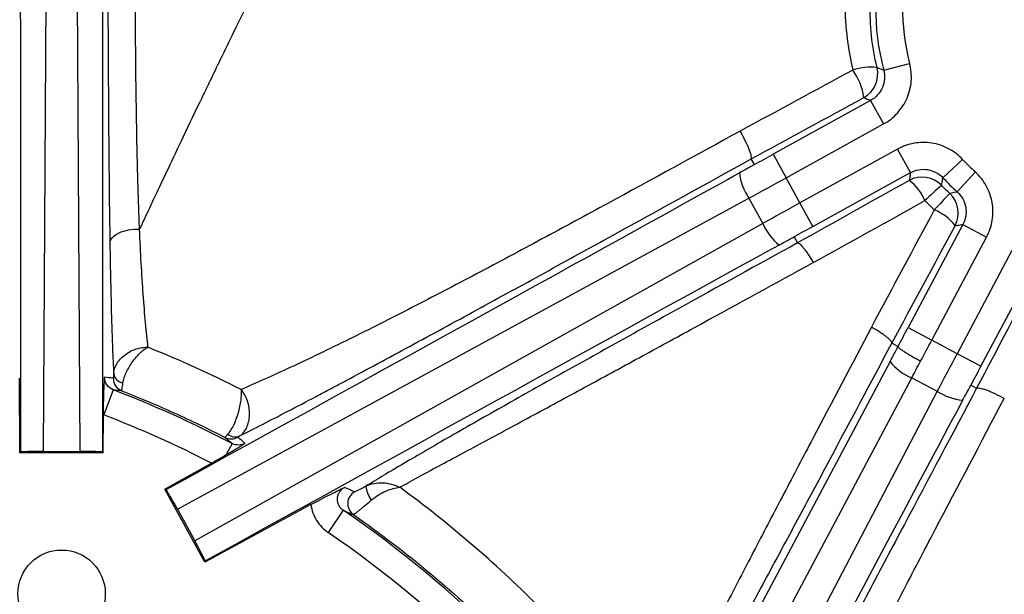
# Model space of a CAD drawing. Units: millimetres. Extents: x 0 to 297, y 0 to 210.
# Drawn here: x 263 to 270, y 137 to 141 of the extents above; entities that cross this region are included whole.
import ezdxf

# ---------------------------------------------------------------- set-up
doc = ezdxf.new("R2010")
doc.units = ezdxf.units.MM
doc.linetypes.add('SLD-Solid', pattern=[0])
doc.layers.add('DEFAULT', color=179, linetype='SLD-Solid')
doc.styles.add('SLDTEXTSTYLE2', font='GOTHIC.TTF', dxfattribs={"width": 0.913})
doc.dimstyles.new('SLDDIMSTYLE3', dxfattribs={"dimtxt": 3.5, "dimasz": 3.302, "dimexe": 0, "dimexo": 0.0625, "dimgap": 0.875, "dimtad": 1, "dimdec": 0, "dimlfac": 10, "dimrnd": 1e-09, "dimzin": 12, "dimdsep": 46, "dimtxsty": 'SLDTEXTSTYLE2', "dimsah": 1, "dimcen": 0.09, "dimadec": 0, "dimazin": 3, "dimtfac": 1, "dimtdec": 0, "dimtmove": 0, "dimatfit": 0, "dimfxl": 0, "dimfrac": 2, "dimtolj": 1, "dimtzin": 12, "dimarcsym": 0})

# ---------------------------------------------------------------- blocks, each defined once
blk = doc.blocks.new('_D_9')
at = {"layer": 'DEFAULT'}
for p, q in [((245.3302, 127.7103), (245.3302, 158.4015)), ((275.4206, 127.7103), (275.4206, 158.4015)), ((245.3302, 157.4015), (238.9802, 157.4015)), ((245.3302, 157.4015), (275.4206, 157.4015)), ((275.4206, 157.4015), (281.7706, 157.4015))]:
    blk.add_line(p, q, dxfattribs=at)
for points in [[(245.3302, 157.4015), (242.0282, 157.9095), (242.0282, 156.8935)], [(275.4206, 157.4015), (278.7226, 156.8935), (278.7226, 157.9095)]]:
    blk.add_solid(points, dxfattribs=at)
at = {"layer": 'DEFAULT', "insert": (256.7381, 161.8722), "char_height": 3.5, "attachment_point": 1, "rotation": 360, "style": 'SLDTEXTSTYLE2'}
blk.add_mtext('301', dxfattribs=at)

msp = doc.modelspace()

# ---------------------------------------------------------------- linework, layer by layer
at = {"color": 7, "linetype": 'SLD-Solid', "lineweight": 25}
for p, q in [((262.8239, 137.9048), (262.851, 142.7478)), ((263.0663, 142.7478), (263.0933, 137.9048)), ((269.0787, 140.7422), (269.2722, 140.7926)), ((268.9818, 140.5167), (268.2555, 140.1164)), ((268.9818, 140.5167), (269.0783, 140.3417)), ((268.3519, 139.9413), (269.0783, 140.3417)), ((269.1815, 140.1545), (268.4551, 139.7542)), ((269.2779, 139.9795), (269.1815, 140.1545)), ((268.1161, 140.0398), (268.0929, 140.0817)), ((268.2555, 140.1164), (268.3519, 139.9413)), ((269.5203, 139.9411), (269.6662, 140.0777)), ((268.4551, 139.7542), (268.3519, 139.9413)), ((268.5516, 139.5791), (269.2779, 139.9795)), ((269.6267, 139.8363), (269.7611, 139.9842)), ((263.8204, 137.4753), (268.0748, 139.7895)), ((268.0748, 139.7895), (268.1788, 139.6009)), ((268.5516, 139.5791), (268.4551, 139.7542)), ((268.1788, 139.6009), (263.9505, 137.2394)), ((269.6687, 139.5945), (269.2603, 138.8267)), ((269.6687, 139.5945), (269.8452, 139.5007)), ((268.4125, 139.5021), (268.4372, 139.4571)), ((269.4368, 138.7328), (269.8452, 139.5007)), ((270.0339, 139.4003), (269.6255, 138.6324)), ((269.802, 138.5386), (270.2104, 139.3064)), ((269.2603, 138.8267), (269.4368, 138.7328)), ((269.1854, 138.6864), (269.1395, 138.7106)), ((269.6255, 138.6324), (269.4368, 138.7328)), ((269.802, 138.5386), (269.6255, 138.6324)), ((269.1262, 138.5746), (266.8345, 134.2658)), ((262.6482, 137.8943), (262.6451, 138.4496)), ((267.0142, 134.178), (269.2883, 138.4539)), ((269.2883, 138.4539), (269.4778, 138.3531)), ((269.7275, 138.3981), (269.771, 138.3748)), ((263.3434, 138.3634), (263.2719, 138.1766)), ((269.4778, 138.3531), (267.2276, 134.0645)), ((263.269, 137.8943), (263.2706, 138.1771)), ((264.2279, 137.9641), (264.1845, 137.8812)), ((262.6554, 137.9015), (262.6482, 137.8943)), ((263.269, 137.8943), (262.6482, 137.8943)), ((262.8239, 137.9048), (263.0933, 137.9048)), ((263.2619, 137.9015), (263.269, 137.8943)), ((263.7264, 137.6242), (264.0743, 137.8184)), ((263.7362, 137.6214), (263.7264, 137.6242)), ((264.0261, 137.0804), (263.7264, 137.6242)), ((263.8204, 137.4753), (263.9505, 137.2394)), ((264.8148, 137.5094), (264.0261, 137.0804)), ((265.0559, 137.4669), (264.9431, 137.3017)), ((264.029, 137.0902), (264.0261, 137.0804))]:
    msp.add_line(p, q, dxfattribs=at)
msp.add_circle((262.9586, 136.8465), 0.325, dxfattribs=at)
for centre, radius, start, end in [((270.8755, 141.2103), 1.8567, 76.25433, 194.60291), ((270.8755, 141.2103), 1.6569, 76.25433, 194.60291), ((268.976, 140.3783), 0.3863, 82.0809, 109.06777), ((268.4695, 140.473), 0.4666, 8.07884, 35.41098), ((268.8347, 140.7138), 0.2001, 298.92277, 13.62037), ((270.8755, 141.2103), 1.6569, 223.12448, 227.73276), ((268.4333, 140.0312), 0.4323, 187.15521, 213.99639), ((269.3655, 139.7462), 0.2001, 44.16936, 118.80469), ((270.8755, 141.2103), 1.8567, 223.12448, 227.73276), ((269.0559, 139.6346), 0.3574, 22.48724, 53.40165), ((271.1356, 138.0147), 2.4791, 131.00431, 134.88347), ((274.5045, 134.9986), 6.9008, 135.63172, 137.02345), ((269.4341, 139.6785), 0.2001, 332.05254, 46.68704), ((269.327, 139.3728), 0.3542, 36.73197, 68.70457), ((268.5745, 139.7749), 0.4323, 203.73099, 230.57218), ((269.4192, 138.7988), 0.3689, 217.41996, 249.22532), ((263.4244, 138.4953), 0.0795, 190.77175, 263.57174), ((263.4437, 138.4491), 0.1, 179.66085, 248.59583), ((260.3755, 130.6103), 8.3017, 62.35155, 69.05317), ((262.4157, 130.0881), 8.3271, 83.16138, 83.60334), ((269.7142, 138.7151), 0.4323, 236.86084, 263.70203), ((260.3755, 130.6103), 8.1017, 62.83588, 69.05317), ((264.2497, 138.0965), 0.0829, 230.05356, 294.5833), ((264.2215, 138.0985), 0.1, 242.84054, 299.21827), ((265.1883, 137.5168), 0.1, 118.58563, 235.06779), ((265.4424, 137.6701), 0.2197, 186.21997, 215.61658), ((260.3755, 130.6103), 8.3017, 34.57523, 55.68223), ((260.3755, 130.6103), 8.1017, 34.57523, 55.68223)]:
    msp.add_arc(centre, radius, start, end, dxfattribs=at)
for centre, major_axis, ratio, start_param, end_param in [((262.6515, 107.0876), (0.0002, 35.8171), 0.000197, 5.748268, 6.198603), ((263.2657, 107.0876), (-0.0002, 35.8171), 0.000197, 0.084583, 0.534917), ((268.2251, 140.1714), (1.5764, 0.8689), 0.034921, 4.623936, 4.712389), ((236.7485, 122.75), (31.3677, 17.2897), 0.000197, 5.748268, 6.198603), ((268.3216, 139.9964), (1.7515, 0.9655), 0.031429, 4.553734, 4.712389), ((268.4855, 139.6991), (1.7515, 0.9655), 0.031429, 1.570796, 1.729452), ((268.5819, 139.5241), (1.5764, 0.8689), 0.034921, 1.570796, 1.65925), ((237.0449, 122.2121), (31.3675, 17.2901), 0.000197, 0.084583, 0.534917), ((269.2048, 138.8562), (0.8452, 1.5892), 0.034921, 4.623936, 4.712389), ((269.3813, 138.7623), (0.9391, 1.7658), 0.031429, 4.624247, 4.712389), ((269.2035, 138.8556), (0.8363, 1.5939), 0.03492, 4.553538, 4.624361), ((269.681, 138.6029), (0.9391, 1.7658), 0.031429, 1.570796, 1.729452), ((269.3805, 138.7627), (0.9303, 1.7705), 0.031428, 4.553576, 4.624089), ((269.8575, 138.5091), (0.8452, 1.5892), 0.034921, 1.570796, 1.65925), ((262.3179, 130.5994), (8.1723, -0.0457), 0.96827, 1.450352, 1.458337), ((252.9089, 106.7753), (16.8185, 31.6229), 0.000197, 0.084583, 0.534917), ((259.4815, 132.2109), (-3.7723, 6.7541), 0.96827, 5.063795, 5.072893), ((262.8237, 137.8977), (0.2, 0), 0.035563, 1.569714, 2.571124), ((263.0935, 137.8977), (0.2, 0), 0.035563, 0.570468, 1.571879), ((263.8141, 137.4721), (-0.0966, 0.1752), 0.035563, 4.711306, 5.712717), ((261.5198, 128.5065), (-4.7701, 8.7695), 0.96827, 5.390463, 5.398883), ((263.9443, 137.2358), (-0.0965, 0.1752), 0.035563, 3.712061, 4.713472)]:
    msp.add_ellipse(centre, major_axis=major_axis, ratio=ratio, start_param=start_param, end_param=end_param, dxfattribs=at)
for points, knots in [([(266.4221, 145.7476), (266.8776, 145.7446), (267.333, 145.7395), (268.0159, 145.7272), (268.2436, 145.7223), (268.6988, 145.7099), (268.9264, 145.7025), (269.3815, 145.6833), (269.6091, 145.6716), (270.0632, 145.6406), (270.2895, 145.6214), (270.9654, 145.545), (271.4117, 145.4691), (271.9587, 145.3119), (272.0676, 145.2773), (272.23, 145.2203), (272.284, 145.2004), (272.3911, 145.159), (272.4442, 145.1375), (272.7076, 145.0259), (272.9111, 144.9235), (273.2042, 144.7473), (273.2999, 144.6848), (273.4867, 144.5514), (273.578, 144.4804), (273.8394, 144.258), (273.9987, 144.0964), (274.2146, 143.8336), (274.2828, 143.7426), (274.3794, 143.6011), (274.4106, 143.553), (274.4713, 143.4554), (274.5007, 143.4057), (274.6419, 143.1556), (274.7372, 142.9488), (274.9006, 142.5247), (274.9688, 142.3075), (275.0556, 141.9758), (275.082, 141.864), (275.13, 141.64), (275.1516, 141.5278), (275.2107, 141.1905), (275.2421, 140.9647), (275.2939, 140.512), (275.3141, 140.2851), (275.3632, 139.603), (275.3805, 139.1463), (275.4028, 138.233), (275.4078, 137.7761), (275.4145, 136.8625), (275.4161, 136.4057), (275.4193, 135.0352), (275.4196, 134.1215), (275.4203, 132.2942), (275.4205, 131.3805), (275.4206, 130.4669)], [0, 0, 0, 0, 0.0625, 0.0625, 0.09375, 0.09375, 0.125, 0.125, 0.15625, 0.15625, 0.1875, 0.1875, 0.25, 0.25, 0.265625, 0.265625, 0.273438, 0.273438, 0.28125, 0.28125, 0.3125, 0.3125, 0.328125, 0.328125, 0.34375, 0.34375, 0.375, 0.375, 0.390625, 0.390625, 0.398438, 0.398438, 0.40625, 0.40625, 0.4375, 0.4375, 0.46875, 0.46875, 0.484375, 0.484375, 0.5, 0.5, 0.53125, 0.53125, 0.5625, 0.5625, 0.625, 0.625, 0.6875, 0.6875, 0.75, 0.75, 0.875, 0.875, 1, 1, 1, 1]), ([(275.2207, 130.4669), (275.2206, 131.3674), (275.2205, 132.268), (275.2198, 134.0692), (275.2194, 134.9697), (275.2164, 136.3206), (275.215, 136.7709), (275.2089, 137.6715), (275.2044, 138.1218), (275.1844, 139.0221), (275.169, 139.4723), (275.1248, 140.1451), (275.1065, 140.369), (275.0594, 140.8157), (275.0307, 141.0384), (274.9767, 141.3714), (274.9569, 141.4822), (274.9128, 141.7033), (274.8885, 141.8138), (274.8081, 142.1428), (274.7447, 142.3584), (274.5918, 142.7796), (274.5022, 142.9852), (274.3418, 143.2836), (274.2836, 143.3818), (274.1599, 143.5707), (274.0942, 143.6618), (273.8853, 143.9245), (273.7304, 144.0857), (273.5174, 144.27), (273.4738, 144.306), (273.3848, 144.3763), (273.3394, 144.4106), (273.2017, 144.51), (273.1075, 144.5719), (272.8189, 144.7463), (272.6182, 144.8471), (272.3583, 144.9567), (272.3059, 144.9778), (272.2002, 145.0183), (272.1469, 145.0378), (271.9867, 145.0935), (271.8793, 145.1271), (271.3396, 145.2799), (270.8994, 145.3527), (270.2329, 145.4259), (270.0096, 145.4443), (269.562, 145.474), (269.3376, 145.4853), (268.8891, 145.5038), (268.6648, 145.511), (268.2161, 145.523), (267.9917, 145.5278), (267.3185, 145.5398), (266.8697, 145.5448), (266.4208, 145.5478)], [0, 0, 0, 0, 0.125, 0.125, 0.25, 0.25, 0.3125, 0.3125, 0.375, 0.375, 0.4375, 0.4375, 0.46875, 0.46875, 0.5, 0.5, 0.515625, 0.515625, 0.53125, 0.53125, 0.5625, 0.5625, 0.59375, 0.59375, 0.609375, 0.609375, 0.625, 0.625, 0.65625, 0.65625, 0.664063, 0.664063, 0.671875, 0.671875, 0.6875, 0.6875, 0.71875, 0.71875, 0.726562, 0.726562, 0.734375, 0.734375, 0.75, 0.75, 0.8125, 0.8125, 0.84375, 0.84375, 0.875, 0.875, 0.90625, 0.90625, 0.9375, 0.9375, 1, 1, 1, 1]), ([(266.1138, 144.8778), (266.0573, 144.7596), (265.9479, 144.5308), (265.7166, 144.0488), (265.4107, 143.4152), (265.0267, 142.6284), (264.619, 141.7994), (264.2948, 141.1397), (264.086, 140.7093), (263.9723, 140.4737), (263.8698, 140.26), (263.758, 140.0244), (263.6836, 139.8666), (263.6355, 139.7644), (263.6046, 139.6986), (263.5721, 139.6292), (263.5503, 139.5824), (263.539, 139.5583)], [0, 0, 0, 0, 0.065703, 0.127266, 0.268008, 0.418115, 0.565033, 0.729946, 0.78686, 0.807915, 0.863752, 0.909028, 0.944789, 0.957273, 0.970633, 0.984871, 1, 1, 1, 1]), ([(271.3713, 143.2675), (271.1946, 143.3101), (271.0165, 143.3294), (270.792, 143.3251), (270.747, 143.3227), (270.6569, 143.3152), (270.6119, 143.3099), (270.4787, 143.29), (270.3914, 143.2711), (270.2201, 143.2225), (270.1361, 143.1927), (270.0124, 143.1396), (269.9715, 143.1205), (269.8915, 143.0799), (269.8524, 143.0584), (269.7377, 142.9905), (269.6645, 142.9406), (269.5248, 142.8317), (269.4581, 142.7726), (269.2691, 142.5818), (269.162, 142.4414), (269.051, 142.2501), (269.03, 142.211), (268.9903, 142.1312), (268.9716, 142.0905), (268.9199, 141.9677), (268.8909, 141.8842), (268.8437, 141.7142), (268.8254, 141.6276), (268.8061, 141.4955), (268.8011, 141.4508), (268.7939, 141.3618), (268.7918, 141.3173), (268.7881, 141.0953), (268.8073, 140.9188), (268.8498, 140.7434)], [0, 0, 0, 0, 0.125, 0.125, 0.15625, 0.15625, 0.1875, 0.1875, 0.25, 0.25, 0.3125, 0.3125, 0.34375, 0.34375, 0.375, 0.375, 0.4375, 0.4375, 0.5, 0.5, 0.625, 0.625, 0.65625, 0.65625, 0.6875, 0.6875, 0.75, 0.75, 0.8125, 0.8125, 0.84375, 0.84375, 0.875, 0.875, 1, 1, 1, 1]), ([(269.0292, 140.7609), (268.9915, 140.9192), (268.9749, 141.0783), (268.9791, 141.2782), (268.9812, 141.3182), (268.988, 141.3984), (268.9927, 141.4385), (269.0105, 141.5575), (269.0273, 141.6353), (269.0704, 141.7882), (269.0968, 141.8632), (269.1436, 141.9736), (269.1605, 142.0102), (269.1965, 142.0818), (269.2155, 142.1169), (269.3158, 142.2889), (269.4123, 142.4151), (269.5825, 142.5868), (269.6425, 142.6401), (269.7683, 142.7383), (269.8341, 142.7834), (269.9374, 142.8448), (269.9726, 142.8642), (270.0445, 142.901), (270.0813, 142.9184), (270.1926, 142.9666), (270.2683, 142.9937), (270.4226, 143.0382), (270.5012, 143.0556), (270.6614, 143.0804), (270.7433, 143.0876), (270.9863, 143.0935), (271.1472, 143.0768), (271.3069, 143.0388)], [0, 0, 0, 0, 0.125, 0.125, 0.15625, 0.15625, 0.1875, 0.1875, 0.25, 0.25, 0.3125, 0.3125, 0.34375, 0.34375, 0.375, 0.375, 0.5, 0.5, 0.5625, 0.5625, 0.625, 0.625, 0.65625, 0.65625, 0.6875, 0.6875, 0.75, 0.75, 0.8125, 0.8125, 0.875, 0.875, 1, 1, 1, 1]), ([(263.539, 139.5583), (263.5364, 139.623), (263.5338, 139.6885), (263.5294, 139.821), (263.5274, 139.8879), (263.522, 140.0905), (263.5192, 140.2279), (263.5145, 140.506), (263.5127, 140.6467), (263.5096, 140.9301), (263.5084, 141.0729), (263.5052, 141.5033), (263.5037, 141.7929), (263.5011, 142.3725), (263.5001, 142.6627), (263.499, 142.9529)], [0, 0, 0, 0, 0.0625, 0.0625, 0.125, 0.125, 0.25, 0.25, 0.375, 0.375, 0.5, 0.5, 0.75, 0.75, 1, 1, 1, 1]), ([(263.2975, 142.9047), (263.2984, 142.6097), (263.2993, 142.3145), (263.3013, 141.7252), (263.3024, 141.4308), (263.3044, 140.9934), (263.3051, 140.8483), (263.3068, 140.5603), (263.3078, 140.4174), (263.31, 140.1351), (263.3113, 139.9955), (263.3143, 139.7213), (263.3161, 139.5866), (263.3182, 139.4551)], [0, 0, 0, 0, 0.25, 0.25, 0.5, 0.5, 0.625, 0.625, 0.75, 0.75, 0.875, 0.875, 1, 1, 1, 1]), ([(269.0787, 140.7422), (269.0844, 140.7207), (269.0863, 140.6989), (269.083, 140.6546), (269.0778, 140.6332), (269.0603, 140.5925), (269.0484, 140.574), (269.0186, 140.5411), (269.0013, 140.5274), (268.9818, 140.5167)], [0, 0, 0, 0, 0.25, 0.25, 0.5, 0.5, 0.75, 0.75, 1, 1, 1, 1]), ([(269.0787, 140.7422), (269.076, 140.7432), (269.0732, 140.7442), (269.0705, 140.7453), (269.0567, 140.7504), (269.0429, 140.7557), (269.0292, 140.7609)], [0.00193196, 0.00193196, 0.00193196, 0.00193196, 0.004, 0.004, 0.004, 0.01438153, 0.01438153, 0.01438153, 0.01438153]), ([(269.0783, 140.3417), (269.0978, 140.3524), (269.1161, 140.3646), (269.1505, 140.3919), (269.1667, 140.407), (269.2113, 140.4562), (269.2351, 140.4933), (269.2701, 140.5747), (269.2806, 140.6174), (269.2873, 140.7059), (269.2834, 140.7496), (269.2722, 140.7926)], [0, 0, 0, 0, 0.125, 0.125, 0.25, 0.25, 0.5, 0.5, 0.75, 0.75, 1, 1, 1, 1]), ([(268.9315, 140.5386), (268.9428, 140.5337), (268.9541, 140.5287), (268.9654, 140.5238), (268.9708, 140.5215), (268.9763, 140.5191), (268.9818, 140.5167)], [0.0021461, 0.0021461, 0.0021461, 0.0021461, 0.01054413, 0.01054413, 0.01054413, 0.01459649, 0.01459649, 0.01459649, 0.01459649]), ([(268.0106, 140.2888), (267.6815, 140.1084), (267.3527, 139.9286), (266.8614, 139.662), (266.698, 139.5737), (266.372, 139.3986), (266.2096, 139.3119), (265.967, 139.1838), (265.8863, 139.1414), (265.7254, 139.0574), (265.6451, 139.0158), (265.4069, 138.8933), (265.2509, 138.8146), (265.0236, 138.7026), (264.9489, 138.6663), (264.8026, 138.5962), (264.7319, 138.5629), (264.5286, 138.4683), (264.4046, 138.4126), (264.296, 138.3649)], [0, 0, 0, 0, 0.25, 0.25, 0.375, 0.375, 0.5, 0.5, 0.5625, 0.5625, 0.625, 0.625, 0.75, 0.75, 0.8125, 0.8125, 0.875, 0.875, 1, 1, 1, 1]), ([(268.0929, 140.0817), (268.0944, 140.0831), (268.0952, 140.0857), (268.0954, 140.0932), (268.0947, 140.0982), (268.0922, 140.1102), (268.0902, 140.1172), (268.085, 140.1333), (268.0817, 140.1423), (268.0702, 140.1712), (268.0601, 140.1936), (268.0372, 140.2403), (268.024, 140.2653), (268.0106, 140.2888)], [0, 0, 0, 0, 0.125, 0.125, 0.25, 0.25, 0.375, 0.375, 0.5, 0.5, 0.75, 0.75, 1, 1, 1, 1]), ([(269.6662, 140.0777), (269.651, 140.0939), (269.6347, 140.1087), (269.5998, 140.1353), (269.5811, 140.1473), (269.5224, 140.1784), (269.4807, 140.1924), (269.3931, 140.2062), (269.3492, 140.2059), (269.2617, 140.1905), (269.2204, 140.176), (269.1815, 140.1545)], [0, 0, 0, 0, 0.125, 0.125, 0.25, 0.25, 0.5, 0.5, 0.75, 0.75, 1, 1, 1, 1]), ([(264.2842, 138.021), (264.3364, 138.047), (264.3933, 138.0756), (264.5135, 138.1369), (264.5771, 138.1697), (264.7107, 138.2392), (264.7806, 138.2759), (264.8898, 138.3335), (264.9269, 138.3531), (265.002, 138.393), (265.04, 138.4132), (265.2315, 138.5153), (265.3905, 138.6008), (265.7159, 138.7768), (265.8827, 138.8675), (266.2176, 139.0502), (266.3861, 139.1424), (266.7248, 139.3281), (266.8948, 139.4215), (267.4065, 139.703), (267.7494, 139.8921), (268.0929, 140.0817)], [0, 0, 0, 0, 0.0625, 0.0625, 0.125, 0.125, 0.1875, 0.1875, 0.21875, 0.21875, 0.25, 0.25, 0.375, 0.375, 0.5, 0.5, 0.625, 0.625, 0.75, 0.75, 1, 1, 1, 1]), ([(268.1161, 140.0398), (268.1161, 140.0398), (268.1156, 140.0395), (268.1145, 140.0389), (268.114, 140.0386), (268.1123, 140.0376), (268.1112, 140.037), (268.1077, 140.035), (268.1054, 140.0337), (268.0984, 140.0297), (268.0937, 140.0271), (268.0796, 140.0192), (268.0701, 140.014), (268.0419, 139.9982), (268.0231, 139.9878), (268.0043, 139.9774)], [0, 0, 0, 0, 0.015625, 0.015625, 0.03125, 0.03125, 0.0625, 0.0625, 0.125, 0.125, 0.25, 0.25, 0.5, 0.5, 1, 1, 1, 1]), ([(269.2779, 139.9795), (269.276, 139.9674), (269.2741, 139.9553), (269.2723, 139.9432), (269.2712, 139.936), (269.2701, 139.9287), (269.269, 139.9215)], [0.00193209, 0.00193209, 0.00193209, 0.00193209, 0.01025564, 0.01025564, 0.01025564, 0.01524117, 0.01524117, 0.01524117, 0.01524117]), ([(269.2779, 139.9795), (269.2974, 139.9902), (269.3181, 139.9975), (269.3618, 140.0052), (269.3838, 140.0054), (269.4276, 139.9985), (269.4485, 139.9915), (269.4876, 139.9707), (269.5051, 139.9573), (269.5203, 139.9411)], [0, 0, 0, 0, 0.25, 0.25, 0.5, 0.5, 0.75, 0.75, 1, 1, 1, 1]), ([(269.509, 139.8856), (269.5097, 139.8889), (269.5103, 139.8921), (269.511, 139.8954), (269.514, 139.9106), (269.5171, 139.9258), (269.5203, 139.9411)], [0.00164386, 0.00164386, 0.00164386, 0.00164386, 0.004, 0.004, 0.004, 0.01495207, 0.01495207, 0.01495207, 0.01495207]), ([(269.8452, 139.5007), (269.8556, 139.5203), (269.8643, 139.5405), (269.8783, 139.5821), (269.8836, 139.6037), (269.894, 139.6693), (269.8937, 139.7133), (269.8785, 139.8007), (269.8639, 139.8421), (269.8211, 139.9199), (269.794, 139.9543), (269.7611, 139.9842)], [0, 0, 0, 0, 0.125, 0.125, 0.25, 0.25, 0.5, 0.5, 0.75, 0.75, 1, 1, 1, 1]), ([(269.6267, 139.8363), (269.6238, 139.8356), (269.6209, 139.835), (269.6181, 139.8344), (269.6025, 139.8309), (269.5869, 139.8275), (269.5714, 139.8241)], [0.00193196, 0.00193196, 0.00193196, 0.00193196, 0.004, 0.004, 0.004, 0.01525162, 0.01525162, 0.01525162, 0.01525162]), ([(269.6267, 139.8363), (269.6431, 139.8214), (269.6567, 139.8042), (269.6782, 139.7653), (269.6854, 139.7445), (269.693, 139.7008), (269.6932, 139.6788), (269.6862, 139.6351), (269.6792, 139.6141), (269.6687, 139.5945)], [0, 0, 0, 0, 0.25, 0.25, 0.5, 0.5, 0.75, 0.75, 1, 1, 1, 1]), ([(269.6109, 139.5847), (269.6234, 139.5868), (269.6359, 139.5889), (269.6485, 139.591), (269.6552, 139.5922), (269.662, 139.5933), (269.6687, 139.5945)], [0.00188837, 0.00188837, 0.00188837, 0.00188837, 0.01055482, 0.01055482, 0.01055482, 0.01520891, 0.01520891, 0.01520891, 0.01520891]), ([(263.3182, 139.4551), (263.3191, 139.4695), (263.3256, 139.4838), (263.3491, 139.5099), (263.366, 139.5218), (263.4073, 139.5411), (263.4317, 139.5485), (263.4839, 139.5577), (263.5118, 139.5595), (263.539, 139.5583)], [0, 0, 0, 0, 0.25, 0.25, 0.5, 0.5, 0.75, 0.75, 1, 1, 1, 1]), ([(263.6018, 138.68), (263.5957, 138.7352), (263.5896, 138.7958), (263.5776, 138.9277), (263.5718, 138.9982), (263.5556, 139.2207), (263.5464, 139.384), (263.539, 139.5584)], [0, 0, 0, 0, 0.25, 0.25, 0.5, 0.5, 1, 1, 1, 1]), ([(268.3, 139.441), (268.3123, 139.4477), (268.3246, 139.4545), (268.337, 139.4613), (268.3453, 139.4658), (268.3536, 139.4703), (268.3619, 139.4748), (268.3674, 139.4779), (268.373, 139.4809), (268.3786, 139.4839), (268.3823, 139.4859), (268.386, 139.488), (268.3898, 139.49), (268.3923, 139.4914), (268.3948, 139.4927), (268.3973, 139.4941), (268.399, 139.495), (268.4007, 139.4959), (268.4024, 139.4968), (268.4035, 139.4974), (268.4047, 139.4981), (268.4058, 139.4987), (268.4066, 139.4991), (268.4074, 139.4995), (268.4082, 139.4999), (268.4087, 139.5002), (268.4092, 139.5005), (268.4097, 139.5007), (268.4101, 139.5009), (268.4104, 139.5011), (268.4108, 139.5013), (268.4111, 139.5015), (268.4115, 139.5017), (268.4118, 139.5018), (268.412, 139.5019), (268.4121, 139.502), (268.4122, 139.502), (268.4123, 139.5021), (268.4124, 139.5021), (268.4124, 139.5021), (268.4125, 139.5021), (268.4125, 139.5021), (268.4125, 139.5021)], [0, 0, 0, 0, 0.000423575, 0.000423575, 0.000423575, 0.000706849, 0.000706849, 0.000706849, 0.000896801, 0.000896801, 0.000896801, 0.001024451, 0.001024451, 0.001024451, 0.001110426, 0.001110426, 0.001110426, 0.001168495, 0.001168495, 0.001168495, 0.001207871, 0.001207871, 0.001207871, 0.001234723, 0.001234723, 0.001234723, 0.001253189, 0.001253189, 0.001253189, 0.001266048, 0.001266048, 0.001266048, 0.001279781, 0.001279781, 0.001279781, 0.00128533, 0.00128533, 0.00128533, 0.00129099, 0.00129099, 0.00129099, 0.00129416, 0.00129416, 0.00129416, 0.00129416]), ([(263.3182, 139.4551), (263.3213, 139.2577), (263.3251, 139.074), (263.3309, 138.8677), (263.3321, 138.8276), (263.3347, 138.7499), (263.336, 138.7122), (263.3402, 138.6044), (263.3431, 138.5392), (263.3463, 138.4804)], [0, 0, 0, 0, 0.5, 0.5, 0.625, 0.625, 0.75, 0.75, 1, 1, 1, 1]), ([(268.4372, 139.4571), (268.1397, 139.293), (267.843, 139.1293), (267.4018, 138.8851), (267.2553, 138.8039), (266.9644, 138.6423), (266.8199, 138.5618), (266.6053, 138.4419), (266.534, 138.402), (266.3931, 138.3229), (266.3235, 138.2838), (266.118, 138.1678), (265.9851, 138.0924), (265.7951, 137.9836), (265.7331, 137.9478), (265.615, 137.8794), (265.5587, 137.8465), (265.4521, 137.7839), (265.4019, 137.754), (265.3078, 137.6976), (265.2639, 137.6708), (265.224, 137.6463)], [0, 0, 0, 0, 0.25, 0.25, 0.375, 0.375, 0.5, 0.5, 0.5625, 0.5625, 0.625, 0.625, 0.75, 0.75, 0.8125, 0.8125, 0.875, 0.875, 0.9375, 0.9375, 1, 1, 1, 1]), ([(268.4372, 139.4571), (268.4411, 139.4582), (268.447, 139.4554), (268.4588, 139.4455), (268.4631, 139.4413), (268.4724, 139.4312), (268.4775, 139.4252), (268.4882, 139.4118), (268.4938, 139.4044), (268.5054, 139.3882), (268.5115, 139.3794), (268.5236, 139.3609), (268.5297, 139.3513), (268.5421, 139.3312), (268.5483, 139.3206), (268.5543, 139.3101)], [0, 0, 0, 0, 0.25, 0.25, 0.375, 0.375, 0.5, 0.5, 0.625, 0.625, 0.75, 0.75, 0.875, 0.875, 1, 1, 1, 1]), ([(265.4768, 137.6381), (265.5606, 137.6851), (265.6576, 137.7379), (265.8193, 137.8251), (265.876, 137.8555), (265.9939, 137.9188), (266.0544, 137.9512), (266.2394, 138.0506), (266.3676, 138.1196), (266.5646, 138.226), (266.6312, 138.262), (266.7652, 138.3346), (266.8325, 138.3711), (267.0354, 138.4813), (267.1716, 138.5554), (267.4455, 138.7046), (267.5832, 138.7797), (267.9975, 139.0058), (268.2756, 139.1578), (268.5543, 139.3101)], [0, 0, 0, 0, 0.125, 0.125, 0.1875, 0.1875, 0.25, 0.25, 0.375, 0.375, 0.4375, 0.4375, 0.5, 0.5, 0.625, 0.625, 0.75, 0.75, 1, 1, 1, 1]), ([(268.9873, 138.8295), (268.8413, 138.553), (268.6958, 138.2771), (268.4792, 137.865), (268.4073, 137.728), (268.2644, 137.455), (268.1933, 137.319), (268.0534, 137.0501), (267.9845, 136.917), (267.8495, 136.6552), (267.7834, 136.5263), (267.6875, 136.3382), (267.6559, 136.2761), (267.5946, 136.1552), (267.5649, 136.0968), (267.4794, 135.9285), (267.4269, 135.8256), (267.3795, 135.7352)], [0, 0, 0, 0, 0.25, 0.25, 0.375, 0.375, 0.5, 0.5, 0.625, 0.625, 0.75, 0.75, 0.8125, 0.8125, 0.875, 0.875, 1, 1, 1, 1]), ([(269.1395, 138.7107), (269.1407, 138.7148), (269.1379, 138.7211), (269.1276, 138.7332), (269.1232, 138.7377), (269.1127, 138.7473), (269.1065, 138.7525), (269.0925, 138.7634), (269.0848, 138.769), (269.068, 138.7808), (269.0589, 138.7869), (269.0398, 138.799), (269.0298, 138.8052), (269.009, 138.8174), (268.9981, 138.8236), (268.9873, 138.8295)], [0, 0, 0, 0, 0.25, 0.25, 0.375, 0.375, 0.5, 0.5, 0.625, 0.625, 0.75, 0.75, 0.875, 0.875, 1, 1, 1, 1]), ([(267.3895, 135.4884), (267.4148, 135.5314), (267.4421, 135.5784), (267.4994, 135.6782), (267.5595, 135.784), (267.6247, 135.9005), (267.6922, 136.0217), (267.7272, 136.085), (267.8338, 136.2785), (267.9067, 136.4121), (268.055, 136.6851), (268.1304, 136.8246), (268.2829, 137.1075), (268.36, 137.251), (268.515, 137.5401), (268.5927, 137.6855), (268.8264, 138.1229), (268.9829, 138.4164), (269.1395, 138.7107)], [0, 0, 0, 0, 0.0625, 0.0625, 0.125, 0.1875, 0.1875, 0.25, 0.25, 0.375, 0.375, 0.5, 0.5, 0.625, 0.625, 0.75, 0.75, 1, 1, 1, 1]), ([(263.3463, 138.4804), (263.3467, 138.4931), (263.3489, 138.506), (263.3569, 138.5321), (263.3627, 138.5451), (263.3849, 138.5827), (263.4062, 138.6061), (263.4436, 138.6344), (263.4571, 138.6428), (263.4849, 138.6572), (263.4992, 138.6631), (263.5287, 138.6725), (263.5435, 138.6759), (263.573, 138.68), (263.5878, 138.6806), (263.6018, 138.68)], [0, 0, 0, 0, 0.125, 0.125, 0.25, 0.25, 0.5, 0.5, 0.625, 0.625, 0.75, 0.75, 0.875, 0.875, 1, 1, 1, 1]), ([(263.4155, 138.4163), (263.4173, 138.4275), (263.4203, 138.4396), (263.4286, 138.4651), (263.4338, 138.4785), (263.4524, 138.5191), (263.4688, 138.547), (263.4959, 138.5847), (263.5055, 138.5968), (263.5249, 138.6191), (263.5347, 138.6293), (263.5546, 138.6478), (263.5644, 138.6559), (263.5836, 138.6698), (263.593, 138.6756), (263.6018, 138.68)], [0, 0, 0, 0, 0.125, 0.125, 0.25, 0.25, 0.5, 0.5, 0.625, 0.625, 0.75, 0.75, 0.875, 0.875, 1, 1, 1, 1]), ([(269.1854, 138.6864), (269.1853, 138.6852), (269.1863, 138.6834), (269.1903, 138.6788), (269.1934, 138.6759), (269.2017, 138.6692), (269.2068, 138.6654), (269.2188, 138.6569), (269.2259, 138.6521), (269.2413, 138.6421), (269.2498, 138.6368), (269.2682, 138.6256), (269.2781, 138.6198), (269.2986, 138.6079), (269.3092, 138.6019), (269.3313, 138.5896), (269.3427, 138.5835), (269.3539, 138.5775)], [0, 0, 0, 0, 0.125, 0.125, 0.25, 0.25, 0.375, 0.375, 0.5, 0.5, 0.625, 0.625, 0.75, 0.75, 0.875, 0.875, 1, 1, 1, 1]), ([(263.3463, 138.4804), (263.3459, 138.4707), (263.3455, 138.4629), (263.3446, 138.4523), (263.3442, 138.4496), (263.3437, 138.4497)], [0, 0, 0, 0, 0.5, 0.5, 1, 1, 1, 1]), ([(263.2706, 138.1771), (263.2708, 138.207), (263.2711, 138.2361), (263.2722, 138.2918), (263.2729, 138.3175), (263.2744, 138.3642), (263.2753, 138.3848), (263.277, 138.4229), (263.278, 138.4404), (263.2789, 138.4574)], [0, 0, 0, 0, 0.25, 0.25, 0.5, 0.5, 0.75, 0.75, 1, 1, 1, 1]), ([(263.3434, 138.3634), (263.3244, 138.3707), (263.308, 138.3836), (263.2851, 138.4168), (263.2788, 138.437), (263.2789, 138.4574)], [0, 0, 0, 0, 0.5, 0.5, 1, 1, 1, 1]), ([(263.4072, 138.356), (263.407, 138.3562), (263.407, 138.3577), (263.4075, 138.3631), (263.4079, 138.3671), (263.4101, 138.3826), (263.4124, 138.3976), (263.4155, 138.4163)], [0, 0, 0, 0, 0.25, 0.25, 0.5, 0.5, 1, 1, 1, 1]), ([(269.6667, 138.2854), (269.6734, 138.2978), (269.68, 138.3102), (269.6867, 138.3226), (269.6911, 138.3309), (269.6956, 138.3392), (269.7001, 138.3476), (269.7031, 138.3531), (269.7061, 138.3587), (269.7091, 138.3643), (269.7111, 138.368), (269.7131, 138.3718), (269.7151, 138.3755), (269.7165, 138.378), (269.7179, 138.3805), (269.7192, 138.3831), (269.7202, 138.3848), (269.7211, 138.3864), (269.722, 138.3881), (269.7226, 138.3893), (269.7232, 138.3904), (269.7239, 138.3915), (269.7243, 138.3923), (269.7247, 138.3931), (269.7251, 138.3939), (269.7254, 138.3944), (269.7257, 138.3949), (269.726, 138.3954), (269.7262, 138.3958), (269.7264, 138.3961), (269.7266, 138.3965), (269.7268, 138.3968), (269.727, 138.3972), (269.7271, 138.3975), (269.7272, 138.3976), (269.7273, 138.3977), (269.7273, 138.3978), (269.7274, 138.3979), (269.7275, 138.398), (269.7275, 138.398), (269.7275, 138.3981), (269.7275, 138.3981), (269.7275, 138.3981)], [0, 0, 0, 0, 0.000423575, 0.000423575, 0.000423575, 0.000706849, 0.000706849, 0.000706849, 0.000896801, 0.000896801, 0.000896801, 0.001024451, 0.001024451, 0.001024451, 0.001110426, 0.001110426, 0.001110426, 0.001168495, 0.001168495, 0.001168495, 0.001207871, 0.001207871, 0.001207871, 0.001234723, 0.001234723, 0.001234723, 0.001253189, 0.001253189, 0.001253189, 0.001266048, 0.001266048, 0.001266048, 0.001279781, 0.001279781, 0.001279781, 0.00128533, 0.00128533, 0.00128533, 0.00129099, 0.00129099, 0.00129099, 0.00129416, 0.00129416, 0.00129416, 0.00129416]), ([(263.4072, 138.356), (263.5379, 138.3049), (263.6674, 138.2505), (263.9239, 138.1349), (264.0507, 138.0738), (264.1759, 138.0095)], [0, 0, 0, 0, 0.5, 0.5, 1, 1, 1, 1]), ([(264.1965, 138.0329), (264.203, 138.0398), (264.2098, 138.0486), (264.2237, 138.07), (264.2307, 138.0824), (264.251, 138.1237), (264.2636, 138.1566), (264.2833, 138.2234), (264.2905, 138.2574), (264.2962, 138.3025), (264.2973, 138.3168), (264.2978, 138.3429), (264.2973, 138.3548), (264.296, 138.3649)], [0, 0, 0, 0, 0.125, 0.125, 0.25, 0.25, 0.5, 0.5, 0.75, 0.75, 0.875, 0.875, 1, 1, 1, 1]), ([(264.2842, 138.021), (264.2948, 138.0275), (264.3046, 138.0359), (264.3225, 138.057), (264.3302, 138.0694), (264.3496, 138.1111), (264.3569, 138.1449), (264.3585, 138.2141), (264.3528, 138.2498), (264.3366, 138.2976), (264.3299, 138.3128), (264.3144, 138.3409), (264.3055, 138.3538), (264.296, 138.3649)], [0, 0, 0, 0, 0.125, 0.125, 0.25, 0.25, 0.5, 0.5, 0.75, 0.75, 0.875, 0.875, 1, 1, 1, 1]), ([(269.771, 138.3748), (269.5911, 138.0367), (269.4115, 137.6988), (269.1434, 137.1938), (269.0543, 137.0257), (268.8769, 136.6905), (268.7887, 136.5237), (268.6143, 136.1931), (268.5282, 136.0293), (268.3589, 135.7063), (268.2758, 135.5471), (268.1549, 135.3139), (268.1153, 135.2371), (268.057, 135.1236), (268.0377, 135.0861), (267.9997, 135.0118), (267.9809, 134.975), (267.8895, 134.7951), (267.8232, 134.6626), (267.7655, 134.5448)], [0, 0, 0, 0, 0.25, 0.25, 0.375, 0.375, 0.5, 0.5, 0.625, 0.625, 0.75, 0.75, 0.8125, 0.8125, 0.84375, 0.84375, 0.875, 0.875, 1, 1, 1, 1]), ([(269.771, 138.3748), (269.7724, 138.3765), (269.775, 138.3774), (269.7825, 138.378), (269.7875, 138.3777), (269.7995, 138.3756), (269.8064, 138.374), (269.8223, 138.3694), (269.8313, 138.3664), (269.8599, 138.356), (269.8821, 138.3467), (269.9285, 138.3251), (269.9533, 138.3126), (269.9768, 138.2998)], [0, 0, 0, 0, 0.125, 0.125, 0.25, 0.25, 0.375, 0.375, 0.5, 0.5, 0.75, 0.75, 1, 1, 1, 1]), ([(268.1057, 134.5548), (268.1575, 134.6772), (268.2168, 134.8137), (268.3153, 135.0327), (268.3493, 135.1072), (268.4192, 135.2578), (268.455, 135.3339), (268.565, 135.5643), (268.6414, 135.7205), (268.7983, 136.0359), (268.8788, 136.1952), (269.0425, 136.5158), (269.1257, 136.6772), (269.2935, 137.0008), (269.3781, 137.1629), (269.6332, 137.6496), (269.8047, 137.9746), (269.9768, 138.2998)], [0, 0, 0, 0, 0.125, 0.125, 0.1875, 0.1875, 0.25, 0.25, 0.375, 0.375, 0.5, 0.5, 0.625, 0.625, 0.75, 0.75, 1, 1, 1, 1]), ([(264.1965, 138.0329), (264.1895, 138.0256), (264.1843, 138.0199), (264.1773, 138.012), (264.1757, 138.0098), (264.1759, 138.0095)], [0, 0, 0, 0, 0.5, 0.5, 1, 1, 1, 1]), ([(264.1845, 137.8812), (264.2141, 137.8985), (264.2396, 137.9137), (264.2736, 137.9344), (264.2841, 137.9408), (264.3042, 137.9533), (264.3138, 137.9593), (264.3232, 137.9652)], [0, 0, 0, 0, 0.5, 0.5, 0.75, 0.75, 1, 1, 1, 1]), ([(264.3232, 137.9652), (264.3086, 137.9571), (264.2923, 137.9528), (264.2591, 137.9524), (264.2426, 137.9563), (264.2279, 137.9641)], [0, 0, 0, 0, 0.5, 0.5, 1, 1, 1, 1]), ([(264.0743, 137.8184), (264.0936, 137.8292), (264.1126, 137.8399), (264.1495, 137.8609), (264.1677, 137.8715), (264.1845, 137.8812)], [0, 0, 0, 0, 0.5, 0.5, 1, 1, 1, 1]), ([(265.224, 137.6463), (265.2426, 137.6561), (265.2629, 137.6629), (265.3061, 137.6713), (265.328, 137.6726), (265.3721, 137.6705), (265.3943, 137.667), (265.4369, 137.6556), (265.4577, 137.6477), (265.4768, 137.6381)], [0, 0, 0, 0, 0.25, 0.25, 0.5, 0.5, 0.75, 0.75, 1, 1, 1, 1]), ([(264.8148, 137.5094), (264.8411, 137.5237), (264.8667, 137.5375), (264.916, 137.5634), (264.9388, 137.5752), (264.9805, 137.5964), (264.9989, 137.6056), (265.033, 137.6224), (265.0488, 137.63), (265.0642, 137.6374)], [0, 0, 0, 0, 0.25, 0.25, 0.5, 0.5, 0.75, 0.75, 1, 1, 1, 1]), ([(265.0559, 137.4669), (265.0488, 137.4717), (265.0424, 137.4774), (265.0312, 137.4902), (265.0264, 137.4973), (265.0188, 137.5125), (265.0159, 137.5207), (265.0123, 137.5374), (265.0116, 137.5459), (265.0124, 137.5631), (265.0139, 137.5714), (265.019, 137.5877), (265.0227, 137.5956), (265.0317, 137.61), (265.0373, 137.6167), (265.0497, 137.6283), (265.0566, 137.6333), (265.0642, 137.6374)], [0, 0, 0, 0, 0.125, 0.125, 0.25, 0.25, 0.375, 0.375, 0.5, 0.5, 0.625, 0.625, 0.75, 0.75, 0.875, 0.875, 1, 1, 1, 1]), ([(265.224, 137.6463), (265.2027, 137.6348), (265.1824, 137.6242), (265.1593, 137.6126), (265.1528, 137.6095), (265.1436, 137.6054), (265.1409, 137.6044), (265.1404, 137.6046)], [0, 0, 0, 0, 0.5, 0.5, 0.75, 0.75, 1, 1, 1, 1]), ([(265.2638, 137.5421), (265.2803, 137.5563), (265.298, 137.5691), (265.3352, 137.5922), (265.3538, 137.6019), (265.3908, 137.6181), (265.4093, 137.6245), (265.4443, 137.6339), (265.4614, 137.6369), (265.4768, 137.6381)], [0, 0, 0, 0, 0.25, 0.25, 0.5, 0.5, 0.75, 0.75, 1, 1, 1, 1]), ([(267.3795, 135.7352), (267.1133, 136.0991), (266.8208, 136.4404), (266.3427, 136.9186), (266.1772, 137.0719), (265.8351, 137.3651), (265.6587, 137.505), (265.4768, 137.6381)], [0, 0, 0, 0, 0.5, 0.5, 0.75, 0.75, 1, 1, 1, 1]), ([(265.131, 137.4348), (265.1318, 137.4345), (265.1358, 137.437), (265.1462, 137.4446), (265.1504, 137.4478), (265.16, 137.4554), (265.1656, 137.4598), (265.1776, 137.4696), (265.1841, 137.4749), (265.1982, 137.4866), (265.2058, 137.4929), (265.2292, 137.5125), (265.2462, 137.527), (265.2638, 137.5421)], [0, 0, 0, 0, 0.25, 0.25, 0.375, 0.375, 0.5, 0.5, 0.625, 0.625, 0.75, 0.75, 1, 1, 1, 1]), ([(264.8148, 137.5094), (264.8176, 137.4885), (264.8227, 137.4679), (264.8369, 137.4284), (264.8459, 137.4097), (264.8679, 137.3741), (264.881, 137.3573), (264.9098, 137.3271), (264.9257, 137.3136), (264.9431, 137.3017)], [0, 0, 0, 0, 0.25, 0.25, 0.5, 0.5, 0.75, 0.75, 1, 1, 1, 1]), ([(265.0559, 137.4669), (265.0559, 137.4669), (265.0559, 137.4669), (265.0559, 137.4669), (265.0667, 137.4623), (265.0775, 137.4577), (265.0883, 137.4531), (265.1026, 137.447), (265.1168, 137.4409), (265.131, 137.4348)], [0.00198447, 0.00198447, 0.00198447, 0.00198447, 0.002, 0.002, 0.002, 0.01, 0.01, 0.01, 0.02060555, 0.02060555, 0.02060555, 0.02060555]), ([(265.131, 137.4348), (265.33, 137.2961), (265.5224, 137.149), (265.8942, 136.8382), (266.0736, 136.6744), (266.4172, 136.332), (266.5809, 136.154), (266.8923, 135.7843), (267.0399, 135.5927), (267.1794, 135.3942)], [0, 0, 0, 0, 0.25, 0.25, 0.5, 0.5, 0.75, 0.75, 1, 1, 1, 1])]:
    msp.add_open_spline(points, degree=3, knots=knots, dxfattribs=at)
for points in [[(268.8498, 140.7434), (268.5701, 140.5917), (268.2903, 140.4401), (268.0106, 140.2888)], [(268.0929, 140.0817), (268.3723, 140.2339), (268.6519, 140.3862), (268.9315, 140.5386)], [(268.0929, 140.0817), (268.0929, 140.0817), (268.0929, 140.0817), (268.0929, 140.0817)], [(269.269, 139.9215), (268.9916, 139.7667), (268.7141, 139.6118), (268.4372, 139.4571)], [(269.5714, 139.8241), (269.5501, 139.8442), (269.5293, 139.8646), (269.509, 139.8856)], [(268.5543, 139.3101), (268.8313, 139.4636), (269.1087, 139.6174), (269.3862, 139.7713)], [(269.3862, 139.7713), (269.4088, 139.748), (269.4319, 139.7252), (269.4556, 139.7029)], [(269.4556, 139.7029), (269.2993, 139.4116), (269.143, 139.1203), (268.9873, 138.8295)], [(269.1395, 138.7106), (269.2965, 139.0016), (269.4537, 139.2931), (269.6109, 139.5847)], [(268.4372, 139.4571), (268.4372, 139.4571), (268.4372, 139.4571), (268.4372, 139.4571)], [(270.2334, 139.2555), (270.0792, 138.9619), (269.925, 138.6682), (269.771, 138.3748)], [(269.1395, 138.7107), (269.1395, 138.7107), (269.1395, 138.7106), (269.1395, 138.7106)], [(264.296, 138.3649), (264.0692, 138.4804), (263.8375, 138.5857), (263.6018, 138.68)], [(269.1854, 138.6864), (269.1854, 138.6864), (269.1854, 138.6864), (269.1854, 138.6864)], [(269.771, 138.3748), (269.771, 138.3748), (269.771, 138.3748), (269.771, 138.3748)], [(263.2706, 138.1771), (263.271, 138.1769), (263.2715, 138.1768), (263.2719, 138.1766)], [(264.1759, 138.0095), (264.1933, 137.9944), (264.2107, 137.9793), (264.2279, 137.9641)], [(264.2703, 138.0112), (264.2698, 138.0117), (264.2749, 138.0152), (264.2842, 138.021)]]:
    msp.add_open_spline(points, degree=3, dxfattribs=at)

# ---------------------------------------------------------------- dimensions: what is measured, and where the dimension line sits
at = {"layer": 'DEFAULT'}
dim = msp.add_linear_dim(base=(275.4206, 157.4015), p1=(245.3302, 126.7103), p2=(275.4206, 126.7103), angle=360, dimstyle='SLDDIMSTYLE3', dxfattribs=at)
dim.commit()
dim.dimension.update_dxf_attribs({"geometry": '_D_9', "text_midpoint": (260.6173, 157.4015), "dimtype": 160})

doc.saveas('drawing.dxf')
